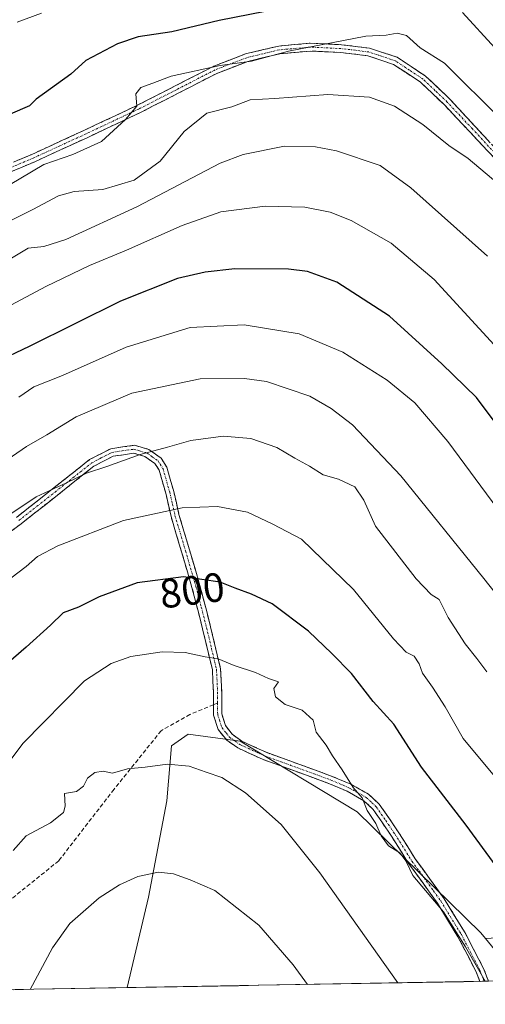
# Model space of a CAD drawing. Units: metres. Extents: x 620768 to 624212, y 4748000 to 4750374.
# Drawn here: x 622704 to 622818, y 4748030 to 4748270 of the extents above; entities that cross this region are included whole.
import ezdxf
from ezdxf.enums import TextEntityAlignment as Align

# ---------------------------------------------------------------- set-up
doc = ezdxf.new("R2010")
doc.units = ezdxf.units.M
doc.header["$MEASUREMENT"] = 0
doc.linetypes.add('TRAZO_Y_PUNTO', pattern=[1, 0.5, -0.25, 0, -0.25])
doc.linetypes.add('TRAZOSX2', pattern=[1.5, 1, -0.5])
for name, color, linetype, lineweight in [('Arbolado forestal CxS', 92, 'Continuous', 0), ('Camino', 19, 'TRAZOSX2', 0), ('Camino Cxs', 19, 'Continuous', 0), ('Camino eje', 19, 'TRAZO_Y_PUNTO', 0), ('Curva de nivel maestra', 36, 'Continuous', 30), ('Curva de nivel normal', 36, 'Continuous', 0), ('Municipio CxS', 142, 'Continuous', 0), ('Pastizal CxS', 92, 'Continuous', 0), ('Rótulo de curva de nivel directora', 19, 'Continuous', 0), ('Senda', 19, 'TRAZOSX2', 0)]:
    doc.layers.add(name, color=color, linetype=linetype, lineweight=lineweight)
doc.styles.add('Arial', font='txt', dxfattribs={"height": 0.2})

# ---------------------------------------------------------------- blocks, each defined once
blk = doc.blocks.new('*U156')
at = {"layer": 'Pastizal CxS', "color": 92, "linetype": 'Continuous', "lineweight": 0}
blk.add_polyline3d([(622730.53, 4748034.05, 818.99), (622735.74, 4748056.14, 816.48), (622740.22, 4748079.66, 812.29), (622741.34, 4748093.11, 809.83), (622745.4, 4748095.96, 809.01), (622758.14, 4748094.23, 808.08), (622786.7, 4748076.98, 805.79), (622816.9, 4748047.46, 803.7), (622818.06, 4748046.04, 803.7), (622826.47, 4748035.76, 802.87), (622730.53, 4748034.05, 818.99)], close=True, dxfattribs=at)
blk = doc.blocks.new('*U183')
at = {"layer": 'Curva de nivel normal', "color": 36, "linetype": 'Continuous', "lineweight": 0}
blk.add_polyline3d([(622822.63, 4748229.12, 760), (622813.83, 4748236.51, 760), (622809.14, 4748239.68, 760), (622802.76, 4748244.87, 760), (622795.83, 4748249.36, 760), (622789.71, 4748251.53, 760), (622779.58, 4748252.19, 760), (622766.58, 4748251.19, 760), (622760.58, 4748250.91, 760), (622756.1, 4748249.18, 760), (622749.99, 4748247.58, 760), (622744.43, 4748243.13, 760), (622738.58, 4748235.93, 760), (622732.25, 4748231.28, 760), (622724.58, 4748228.95, 760), (622717.58, 4748228.51, 760), (622713.71, 4748227.43, 760), (622707.48, 4748224.13, 760), (622699.24, 4748220.05, 760)], dxfattribs=at)
blk = doc.blocks.new('*U187')
at = {"layer": 'Curva de nivel normal', "color": 36, "linetype": 'Continuous', "lineweight": 0}
blk.add_polyline3d([(622796.63, 4748035.23, 810), (622777.61, 4748062.1, 810), (622768.16, 4748073.9, 810), (622759.44, 4748081.6, 810), (622753.66, 4748085.41, 810), (622749.83, 4748086.65, 810), (622745.65, 4748088.14, 810), (622740.39, 4748088.63, 810), (622734.9, 4748087.86, 810), (622730.58, 4748087.52, 810), (622726.93, 4748086.42, 810), (622724.63, 4748086.88, 810), (622722.59, 4748086.63, 810), (622720.82, 4748085.25, 810), (622719.87, 4748083.24, 810), (622718.15, 4748081.92, 810), (622715.2, 4748081.44, 810), (622715.32, 4748078.35, 810), (622714.91, 4748076.8, 810), (622711.76, 4748074.32, 810), (622705.83, 4748071.16, 810), (622702.64, 4748067.58, 810)], dxfattribs=at)
blk = doc.blocks.new('*U189')
at = {"layer": 'Curva de nivel normal', "color": 36, "linetype": 'Continuous', "lineweight": 0}
blk.add_polyline3d([(622822.01, 4748245.99, 755), (622808.03, 4748259.82, 755), (622802.09, 4748263.58, 755), (622798.74, 4748266.6, 755), (622796.49, 4748267.13, 755), (622793.81, 4748266.68, 755), (622788.8, 4748266.43, 755), (622769.91, 4748262.72, 755), (622760.91, 4748260.3, 755), (622753.25, 4748259.29, 755), (622741.25, 4748256.66, 755), (622736.74, 4748254.92, 755), (622733.81, 4748253.9, 755), (622732.66, 4748252.31, 755), (622732.88, 4748249.3, 755), (622730.09, 4748246.08, 755), (622724.25, 4748240.72, 755), (622717.21, 4748237.49, 755), (622710.11, 4748235.1, 755), (622696.21, 4748226.82, 755)], dxfattribs=at)
blk = doc.blocks.new('*U197')
at = {"layer": 'Curva de nivel normal', "color": 36, "linetype": 'Continuous', "lineweight": 0}
blk.add_polyline3d([(622817.9839, 4748035.6079, 805), (622813.19, 4748044.01, 805), (622807.78, 4748052.6, 805), (622800.32, 4748061.42, 805), (622798.6, 4748065.05, 805), (622797.1, 4748066.99, 805), (622794.37, 4748068.72, 805), (622792.61, 4748071.1, 805), (622791.28, 4748074.1, 805), (622789.15, 4748077.3, 805), (622787.9, 4748080.39, 805), (622785.77, 4748082.93, 805), (622783.08, 4748087.24, 805), (622780.67, 4748090.66, 805), (622779.1, 4748093.27, 805), (622776.69, 4748096.41, 805), (622775.98, 4748099.37, 805), (622773.25, 4748101.79, 805), (622769.08, 4748103.21, 805), (622766.76, 4748105.06, 805), (622766.31, 4748107.07, 805), (622767.46, 4748108.77, 805), (622765.05, 4748109.54, 805), (622761.89, 4748111.04, 805), (622756.67, 4748112.76, 805), (622752.77, 4748114.33, 805), (622749.57, 4748114.84, 805), (622744.7, 4748115.94, 805), (622739.07, 4748116.08, 805), (622731.4, 4748114.89, 805), (622726.57, 4748113.19, 805), (622720.1, 4748109.02, 805), (622705.01, 4748093.65, 805), (622693.53, 4748078.44, 805)], dxfattribs=at)
blk = doc.blocks.new('*U198')
at = {"layer": 'Curva de nivel normal', "color": 36, "linetype": 'Continuous', "lineweight": 0}
blk.add_polyline3d([(622824.4, 4748125.42, 785), (622817.66, 4748133.96, 785), (622797.36, 4748159.04, 785), (622785.58, 4748171.48, 785), (622780.39, 4748175.53, 785), (622775.16, 4748178.54, 785), (622764.52, 4748182.07, 785), (622759.19, 4748182.84, 785), (622748.34, 4748182.76, 785), (622731.68, 4748179.23, 785), (622718.02, 4748173.42, 785), (622710.91, 4748169.07, 785), (622705.91, 4748166.21, 785), (622697.91, 4748160.74, 785)], dxfattribs=at)
blk = doc.blocks.new('*U200')
at = {"layer": 'Curva de nivel normal', "color": 36, "linetype": 'Continuous', "lineweight": 0}
blk.add_polyline3d([(622704.03, 4748178.25, 780), (622707.7, 4748180.82, 780), (622714.69, 4748183.53, 780), (622730.25, 4748190.46, 780), (622745.91, 4748195.25, 780), (622759.06, 4748195.9, 780), (622772.51, 4748193.7, 780), (622783.17, 4748189.26, 780), (622794.01, 4748182.38, 780), (622800.83, 4748176.88, 780), (622808.88, 4748167.43, 780), (622821.11, 4748150.88, 780)], dxfattribs=at)
blk = doc.blocks.new('*U201')
at = {"layer": 'Curva de nivel normal', "color": 36, "linetype": 'Continuous', "lineweight": 0}
blk.add_polyline3d([(622706.77, 4748033.63, 815), (622712.25, 4748043.74, 815), (622716.5, 4748049.71, 815), (622723.7, 4748055.99, 815), (622728.63, 4748059.2, 815), (622733.1, 4748061.19, 815), (622738.13, 4748062.26, 815), (622741.81, 4748061.88, 815), (622745.91, 4748060.4, 815), (622751.93, 4748057.75, 815), (622762.65, 4748049.3, 815), (622771.09, 4748039.61, 815), (622774.61, 4748034.84, 815)], dxfattribs=at)
blk = doc.blocks.new('*U208')
at = {"layer": 'Curva de nivel normal', "color": 36, "linetype": 'Continuous', "lineweight": 0}
blk.add_polyline3d([(622820.2, 4748191.02, 770), (622805.49, 4748206.98, 770), (622795.03, 4748215.86, 770), (622785.23, 4748221.44, 770), (622780.12, 4748223.42, 770), (622773.91, 4748224.63, 770), (622764.25, 4748224.88, 770), (622753.42, 4748223.5, 770), (622743.92, 4748220.18, 770), (622730.37, 4748214.12, 770), (622721.29, 4748210.42, 770), (622710.66, 4748205.26, 770), (622702.24, 4748200.82, 770)], dxfattribs=at)
blk = doc.blocks.new('*U211')
at = {"layer": 'Curva de nivel normal', "color": 36, "linetype": 'Continuous', "lineweight": 0}
blk.add_polyline3d([(622703.65, 4748269.85, 745), (622709.53, 4748272.05, 745)], dxfattribs=at)
blk = doc.blocks.new('*U215')
at = {"layer": 'Curva de nivel normal', "color": 36, "linetype": 'Continuous', "lineweight": 0}
blk.add_polyline3d([(622695.87, 4748208.5, 765), (622706.29, 4748214.64, 765), (622710.12, 4748215.06, 765), (622715.55, 4748216.74, 765), (622732.9, 4748224.72, 765), (622753.2, 4748235.39, 765), (622758.82, 4748237.56, 765), (622768.93, 4748239.53, 765), (622776.49, 4748239.4, 765), (622781.62, 4748238.38, 765), (622792.35, 4748234.84, 765), (622799.82, 4748229.39, 765), (622818.59, 4748212.66, 765)], dxfattribs=at)
blk = doc.blocks.new('*U216')
at = {"layer": 'Curva de nivel normal', "color": 36, "linetype": 'Continuous', "lineweight": 0}
blk.add_polyline3d([(622818.37, 4748111.17, 790), (622815.99, 4748114.4, 790), (622813.1, 4748117.99, 790), (622808.92, 4748124.47, 790), (622806.78, 4748128.81, 790), (622804.76, 4748130.06, 790), (622801.1, 4748133.88, 790), (622791.22, 4748146.76, 790), (622788.37, 4748153.07, 790), (622786.17, 4748156.33, 790), (622782.15, 4748158.23, 790), (622778.44, 4748159.27, 790), (622775.09, 4748161.42, 790), (622771.48, 4748163.34, 790), (622767.08, 4748165.98, 790), (622760.74, 4748168.16, 790), (622753.99, 4748168.71, 790), (622746.07, 4748167.7, 790), (622740.32, 4748166.03, 790), (622733.7, 4748164.29, 790), (622725.53, 4748161.35, 790), (622720.58, 4748159.71, 790), (622715.68, 4748157.3, 790), (622708.3, 4748153.9, 790), (622698.56, 4748147.45, 790)], dxfattribs=at)
blk = doc.blocks.new('*U224')
at = {"layer": 'Curva de nivel maestra', "color": 36, "linetype": 'Continuous', "lineweight": 30}
blk.add_polyline3d([(622825.56, 4748057.01, 800), (622813.37, 4748073.73, 800), (622802.42, 4748087.88, 800), (622795.63, 4748098.42, 800), (622790.62, 4748103.96, 800), (622785.35, 4748110.8, 800), (622780.5, 4748115.66, 800), (622774.83, 4748121.07, 800), (622765.91, 4748127.79, 800), (622760.91, 4748130.17, 800), (622756.9, 4748131.61, 800), (622753.19, 4748133.07, 800), (622744.23, 4748134.35, 800), (622732.94, 4748132.92, 800), (622723.67, 4748129.46, 800), (622718.6, 4748126.95, 800), (622714.9, 4748125.62, 800), (622711.77, 4748122.56, 800), (622705.81, 4748117.19, 800), (622697.68, 4748110.21, 800)], dxfattribs=at)
blk = doc.blocks.new('*U227')
at = {"layer": 'Curva de nivel maestra', "color": 36, "linetype": 'Continuous', "lineweight": 30}
blk.add_polyline3d([(622824.61, 4748166.53, 775), (622815.84, 4748178.15, 775), (622807.36, 4748186.36, 775), (622794.63, 4748198.08, 775), (622781.72, 4748206.36, 775), (622774.57, 4748208.92, 775), (622769.95, 4748209.54, 775), (622756.78, 4748209.61, 775), (622749.58, 4748208.8, 775), (622742.81, 4748207.25, 775), (622728.91, 4748201.7, 775), (622706.58, 4748190.6, 775), (622698.25, 4748186.72, 775)], dxfattribs=at)
blk = doc.blocks.new('*U230')
at = {"layer": 'Curva de nivel maestra', "color": 36, "linetype": 'Continuous', "lineweight": 30}
for points in [[(622828.26, 4748254.98, 750), (622812.41, 4748272.17, 750)], [(622790.05, 4748277.58, 750), (622753.02, 4748270.26, 750), (622741.39, 4748267.44, 750), (622733.16, 4748266.22, 750), (622728.15, 4748264.53, 750), (622720.44, 4748260.5, 750), (622716.74, 4748257.14, 750), (622708.28, 4748251.07, 750), (622706.62, 4748249.41, 750), (622701.92, 4748247.37, 750)]]:
    blk.add_polyline3d(points, dxfattribs=at)

msp = doc.modelspace()

# ---------------------------------------------------------------- linework, layer by layer
at = {"layer": 'Arbolado forestal CxS', "color": 92, "linetype": 'Continuous', "lineweight": 0}
for points in [[(623043.76, 4748039.63, 735.08), (622867.53, 4748036.49, 790.49), (622845.07, 4748047.72, 795.48), (622818.06, 4748046.04, 803.7), (622816.9, 4748047.46, 803.7), (622786.7, 4748076.98, 805.79), (622758.14, 4748094.23, 808.08), (622745.4, 4748095.96, 809.01), (622741.34, 4748093.11, 809.83), (622740.22, 4748079.66, 812.29), (622735.74, 4748056.14, 816.48), (622730.53, 4748034.05, 818.99), (622502.19, 4748029.98, 806.63), (622502.19, 4748029.98, 806.63), (622521.61, 4748058.22, 796.66), (622535.3, 4748101.58, 776.34), (622553.56, 4748135.81, 764.59), (622583.23, 4748168.9, 754.3), (622616.32, 4748239.65, 737.41), (622656.26, 4748283.01, 733.32)], [(622818.06, 4748046.04, 803.7), (622816.9, 4748047.46, 803.7), (622786.7, 4748076.98, 805.79), (622758.14, 4748094.23, 808.08), (622745.4, 4748095.96, 809.01), (622741.34, 4748093.11, 809.83), (622740.22, 4748079.66, 812.29), (622735.74, 4748056.14, 816.48), (622730.53, 4748034.05, 818.99)], [(622730.53, 4748034.05, 818.99), (622502.19, 4748029.98, 806.63)]]:
    msp.add_polyline3d(points, dxfattribs=at)
at = {"layer": 'Camino', "color": 19, "linetype": 'TRAZOSX2', "lineweight": 0}
for points in [[(622693.06, 4748231.57), (622707.17, 4748237.53), (622720.07, 4748243.45), (622732.9, 4748249.49), (622742.27, 4748254.27), (622751.65, 4748259.09), (622759.42, 4748262.08), (622767.53, 4748264.02), (622775.19, 4748264.69), (622782.89, 4748264.34), (622789.76, 4748263.5), (622796.45, 4748261.27), (622803.43, 4748256.68), (622809.38, 4748251.03), (622821.75, 4748237.67)], [(622820.38, 4748236.51), (622808.02, 4748249.63), (622802.2, 4748255.17), (622795.59, 4748259.53), (622789.33, 4748261.63), (622782.72, 4748262.45), (622775.23, 4748262.79), (622767.83, 4748262.14), (622759.99, 4748260.26), (622752.43, 4748257.34), (622743.13, 4748252.56), (622733.74, 4748247.77), (622720.87, 4748241.71), (622707.94, 4748235.77), (622693.8, 4748229.81)], [(622703.44, 4748148.89), (622712.28, 4748155.84), (622721.31, 4748163), (622726.5, 4748165.68), (622732.27, 4748166.5), (622735.77, 4748165.51), (622738.79, 4748163.33), (622740.19, 4748161.18), (622741.87, 4748155.26), (622743.16, 4748149.62), (622745.72, 4748141.01), (622748.27, 4748132.3), (622750.89, 4748122.18), (622753.32, 4748111.91), (622753.6, 4748106.24), (622753.62, 4748100.93), (622754.52, 4748098.05), (622756.19, 4748095.93), (622758.52, 4748094.25), (622764.45, 4748091.53), (622772.49, 4748088.62), (622780.63, 4748085.65), (622785.12, 4748083.73), (622789.49, 4748081.29), (622792.12, 4748078.88), (622796.74, 4748072.13), (622800.89, 4748065.52), (622804.39, 4748060.71), (622807.95, 4748055.77), (622813.06, 4748047.47), (622817.59, 4748038.73), (622818.82, 4748035.62)], [(622751.61, 4748103.15), (622751.6, 4748106.19), (622751.33, 4748111.64), (622748.94, 4748121.72), (622746.34, 4748131.8), (622743.8, 4748140.47), (622741.22, 4748149.14), (622739.93, 4748154.8), (622738.34, 4748160.4), (622737.29, 4748162.03), (622734.83, 4748163.8), (622732.07, 4748164.57), (622727.06, 4748163.83), (622722.34, 4748161.37), (622713.46, 4748154.32), (622704.61, 4748147.35), (622695.52, 4748140.56)], [(622816.7, 4748035.59), (622816.7, 4748035.59), (622815.78, 4748037.91), (622811.34, 4748046.5), (622806.3, 4748054.68), (622802.8, 4748059.56), (622799.26, 4748064.4), (622795.09, 4748071.04), (622790.62, 4748077.59), (622788.35, 4748079.71), (622784.28, 4748082), (622779.94, 4748083.86), (622771.86, 4748086.82), (622763.75, 4748089.75), (622757.55, 4748092.58), (622754.83, 4748094.5), (622752.74, 4748097.11), (622751.62, 4748100.62), (622751.61, 4748103.15)], [(622817.76, 4748035.6), (622816.7, 4748035.59)], [(622818.82, 4748035.62), (622817.76, 4748035.6)]]:
    msp.add_lwpolyline(points, dxfattribs=at)
at = {"layer": 'Camino Cxs', "color": 19, "linetype": 'Continuous', "lineweight": 0}
for points in [[(622703.64, 4748236.04, 753.85), (622707.17, 4748237.53, 753.99), (622711.47, 4748239.5, 753.53), (622715.77, 4748241.48, 753.56), (622720.07, 4748243.45, 753.73), (622724.35, 4748245.46, 753.99), (622728.62, 4748247.48, 754.52), (622732.9, 4748249.49, 754.86), (622736.02, 4748251.08, 755.27), (622739.15, 4748252.68, 755.46), (622742.27, 4748254.27, 755.38), (622745.4, 4748255.88, 755.54), (622748.52, 4748257.48, 755.26), (622751.65, 4748259.09, 754.81), (622755.54, 4748260.59, 754.42), (622759.42, 4748262.08, 754.37), (622763.48, 4748263.05, 754.4), (622767.53, 4748264.02, 754.11), (622771.36, 4748264.36, 754.35), (622775.19, 4748264.69, 754.38), (622779.04, 4748264.52, 754.7), (622782.89, 4748264.34, 754.99), (622786.33, 4748263.92, 755.21), (622789.76, 4748263.5, 755.32), (622793.11, 4748262.39, 755.8), (622796.45, 4748261.27, 755.98), (622799.94, 4748258.98, 755.86), (622803.43, 4748256.68, 756.06), (622806.41, 4748253.86, 755.92), (622809.38, 4748251.03, 756.3), (622812.47, 4748247.69, 756.32), (622815.57, 4748244.35, 756.32), (622818.66, 4748241.01, 756.49)], [(622820.38, 4748236.51, 757.26), (622817.29, 4748239.79, 757.17), (622814.2, 4748243.07, 757.29), (622811.11, 4748246.35, 757.27), (622808.02, 4748249.63, 757.06), (622805.11, 4748252.4, 756.82), (622802.2, 4748255.17, 756.77), (622798.9, 4748257.35, 756.65), (622795.59, 4748259.53, 756.56), (622792.46, 4748260.58, 756.59), (622789.33, 4748261.63, 756.18), (622786.03, 4748262.04, 755.95), (622782.72, 4748262.45, 755.66), (622778.98, 4748262.62, 755.46), (622775.23, 4748262.79, 755.2), (622771.53, 4748262.47, 755.02), (622767.83, 4748262.14, 754.78), (622763.91, 4748261.2, 754.83), (622759.99, 4748260.26, 754.77), (622756.21, 4748258.8, 754.94), (622752.43, 4748257.34, 755.58), (622749.33, 4748255.75, 756.05), (622746.23, 4748254.15, 756.31), (622743.13, 4748252.56, 756.13), (622740, 4748250.96, 756.02), (622736.87, 4748249.37, 755.57), (622733.74, 4748247.77, 755.25), (622729.45, 4748245.75, 755.01), (622725.16, 4748243.73, 754.3), (622720.87, 4748241.71, 754.18), (622716.56, 4748239.73, 754.04), (622712.25, 4748237.75, 754.22), (622707.94, 4748235.77, 754.62), (622704.41, 4748234.28, 754.38), (622700.87, 4748232.79, 753.98)], [(622703.44, 4748148.89, 790.39), (622706.39, 4748151.21, 790.21), (622709.33, 4748153.52, 790.1), (622712.28, 4748155.84, 789.93), (622715.29, 4748158.23, 789.71), (622718.3, 4748160.61, 789.51), (622721.31, 4748163, 789.37), (622723.91, 4748164.34, 789.12), (622726.5, 4748165.68, 789.01), (622729.39, 4748166.09, 789.12), (622732.27, 4748166.5, 789.3), (622735.77, 4748165.51, 790.09), (622738.79, 4748163.33, 790.8), (622740.19, 4748161.18, 791.54), (622741.03, 4748158.22, 792.63), (622741.87, 4748155.26, 793.63), (622742.52, 4748152.44, 794.59), (622743.16, 4748149.62, 795.55), (622744.44, 4748145.32, 796.93), (622745.72, 4748141.01, 798.19), (622747, 4748136.66, 799.44), (622748.27, 4748132.3, 800.59), (622749.14, 4748128.93, 801.38), (622750.02, 4748125.55, 802.07), (622750.89, 4748122.18, 802.76), (622751.7, 4748118.76, 803.65), (622752.51, 4748115.33, 804.53), (622753.32, 4748111.91, 805.21), (622753.46, 4748109.08, 805.61), (622753.6, 4748106.24, 806.07), (622753.61, 4748103.59, 806.53), (622753.62, 4748100.93, 807.01), (622754.52, 4748098.05, 807.46), (622756.19, 4748095.93, 807.6), (622758.52, 4748094.25, 807.65), (622761.49, 4748092.89, 807.64), (622764.45, 4748091.53, 807.58), (622768.47, 4748090.08, 807.13), (622772.49, 4748088.62, 806.68), (622776.56, 4748087.14, 806.12), (622780.63, 4748085.65, 805.5), (622785.12, 4748083.73, 804.99), (622787.31, 4748082.51, 804.78), (622789.49, 4748081.29, 804.43), (622792.12, 4748078.88, 804.23), (622794.43, 4748075.51, 804.03), (622796.74, 4748072.13, 804.07), (622798.82, 4748068.83, 804.25), (622800.89, 4748065.52, 804.47), (622802.64, 4748063.12, 804.51), (622804.39, 4748060.71, 804.36), (622806.17, 4748058.24, 804.25), (622807.95, 4748055.77, 804.39), (622810.51, 4748051.62, 804.46), (622813.06, 4748047.47, 804.47), (622815.33, 4748043.1, 804.71), (622817.59, 4748038.73, 804.76), (622818.82, 4748035.62, 804.99), (622816.7, 4748035.59, 805.27), (622816.7, 4748035.59, 805.27), (622815.78, 4748037.91, 805.16), (622813.56, 4748042.21, 805.12), (622811.34, 4748046.5, 804.9), (622808.82, 4748050.59, 804.95), (622806.3, 4748054.68, 805.01), (622804.55, 4748057.12, 804.86), (622802.8, 4748059.56, 804.86), (622801.03, 4748061.98, 804.97), (622799.26, 4748064.4, 804.91), (622797.18, 4748067.72, 804.73), (622795.09, 4748071.04, 804.57), (622792.86, 4748074.32, 804.5), (622790.62, 4748077.59, 804.73), (622788.35, 4748079.71, 804.92), (622784.28, 4748082, 805.37), (622779.94, 4748083.86, 805.73), (622775.9, 4748085.34, 806.41), (622771.86, 4748086.82, 807.04), (622767.81, 4748088.29, 807.33), (622763.75, 4748089.75, 807.8), (622760.65, 4748091.17, 807.98), (622757.55, 4748092.58, 807.97), (622754.83, 4748094.5, 807.85), (622752.74, 4748097.11, 807.68), (622751.62, 4748100.62, 807.21), (622751.61, 4748103.41, 806.75), (622751.6, 4748106.19, 806.19), (622751.47, 4748108.92, 805.67), (622751.33, 4748111.64, 805.35), (622750.53, 4748115, 804.78), (622749.74, 4748118.36, 803.95), (622748.94, 4748121.72, 803.13), (622748.07, 4748125.08, 802.39), (622747.21, 4748128.44, 801.59), (622746.34, 4748131.8, 800.82), (622745.07, 4748136.14, 799.57), (622743.8, 4748140.47, 798.3), (622742.51, 4748144.81, 797.08), (622741.22, 4748149.14, 795.69), (622740.58, 4748151.97, 794.7), (622739.93, 4748154.8, 793.72), (622739.14, 4748157.6, 792.77), (622738.34, 4748160.4, 791.8), (622737.29, 4748162.03, 791.26), (622734.83, 4748163.8, 790.39), (622732.07, 4748164.57, 789.69), (622729.57, 4748164.2, 789.55), (622727.06, 4748163.83, 789.5), (622724.7, 4748162.6, 789.74), (622722.34, 4748161.37, 789.96), (622719.38, 4748159.02, 790.2), (622716.42, 4748156.67, 790.37), (622713.46, 4748154.32, 790.57), (622710.51, 4748152, 790.77), (622707.56, 4748149.67, 790.85), (622704.61, 4748147.35, 791.09), (622701.58, 4748145.09, 791.08)]]:
    msp.add_polyline3d(points, dxfattribs=at)
at = {"layer": 'Camino eje', "color": 19, "linetype": 'TRAZO_Y_PUNTO', "lineweight": 0}
for points in [[(622821.07, 4748237.09), (622814.88, 4748243.77), (622808.7, 4748250.33), (622805.79, 4748253.1), (622802.82, 4748255.93), (622799.51, 4748258.11), (622796.02, 4748260.4), (622792.68, 4748261.52), (622789.55, 4748262.57), (622786.11, 4748262.99), (622782.81, 4748263.4), (622775.21, 4748263.74), (622767.68, 4748263.08), (622763.63, 4748262.11), (622759.71, 4748261.17), (622755.82, 4748259.68), (622752.04, 4748258.22), (622742.7, 4748253.42), (622733.32, 4748248.63), (622720.47, 4748242.58), (622714.02, 4748239.62), (622707.56, 4748236.65), (622700.49, 4748233.67)], [(622704.03, 4748148.12), (622708.45, 4748151.61), (622712.87, 4748155.08), (622717.31, 4748158.61), (622721.83, 4748162.19), (622724.19, 4748163.42), (622726.78, 4748164.76), (622729.29, 4748165.13), (622732.17, 4748165.54), (622733.55, 4748165.15), (622735.3, 4748164.66), (622736.53, 4748163.77), (622738.04, 4748162.68), (622738.57, 4748161.87), (622739.27, 4748160.79), (622740.9, 4748155.03), (622741.55, 4748152.21), (622742.19, 4748149.38), (622744.76, 4748140.74), (622747.31, 4748132.05), (622748.61, 4748127.01), (622749.92, 4748121.95), (622751.11, 4748116.91), (622752.33, 4748111.78), (622752.6, 4748106.22), (622752.61, 4748103.56)], [(622752.61, 4748103.56), (622752.62, 4748100.78), (622753.07, 4748099.34), (622753.63, 4748097.58), (622754.68, 4748096.28), (622755.51, 4748095.22), (622756.87, 4748094.26), (622758.04, 4748093.42), (622761.14, 4748092), (622764.1, 4748090.64), (622768.16, 4748089.18), (622772.18, 4748087.72), (622776.22, 4748086.24), (622780.29, 4748084.76), (622784.7, 4748082.87), (622786.74, 4748081.72), (622788.92, 4748080.5), (622790.24, 4748079.3), (622791.37, 4748078.24), (622793.68, 4748074.86), (622795.92, 4748071.59), (622800.08, 4748064.96), (622801.85, 4748062.54), (622803.6, 4748060.14), (622805.35, 4748057.7), (622807.13, 4748055.23), (622812.2, 4748046.99), (622814.42, 4748042.69), (622816.69, 4748038.32), (622817.76, 4748035.6)]]:
    msp.add_lwpolyline(points, dxfattribs=at)
at = {"layer": 'Curva de nivel normal', "color": 36, "linetype": 'Continuous', "lineweight": 0}
msp.add_polyline3d([(622821.47, 4748084.25, 795), (622812.58, 4748094.88, 795), (622808.2, 4748102.63, 795), (622805.08, 4748107.46, 795), (622802.7, 4748110.84, 795), (622801.88, 4748113.12, 795), (622800.67, 4748115.04, 795), (622798.7, 4748115.96, 795), (622795.56, 4748119.21, 795), (622785.84, 4748131.26, 795), (622773.07, 4748143.56, 795), (622766.09, 4748147.24, 795), (622759.89, 4748150.15, 795), (622752.61, 4748151.53, 795), (622743.98, 4748151.27, 795), (622729.58, 4748148.12, 795), (622713.55, 4748141.94, 795), (622708.56, 4748139.31, 795), (622705.83, 4748136.89, 795), (622700.4, 4748132.72, 795)], dxfattribs=at)
at = {"layer": 'Municipio CxS', "color": 142, "linetype": 'Continuous', "lineweight": 0}
msp.add_polyline3d([(622822.65, 4748035.69, 804.27), (622817.66, 4748035.6, 805.14), (622812.66, 4748035.51, 806.1), (622807.66, 4748035.42, 807.4), (622802.67, 4748035.34, 808.45), (622797.67, 4748035.25, 809.62), (622792.67, 4748035.16, 810.66), (622787.68, 4748035.07, 811.83), (622782.68, 4748034.98, 812.97), (622777.68, 4748034.89, 814.15), (622772.68, 4748034.8, 815.2), (622767.69, 4748034.71, 816.1), (622762.69, 4748034.62, 816.82), (622757.69, 4748034.53, 817.49), (622752.7, 4748034.44, 818.04), (622747.7, 4748034.36, 818.37), (622742.7, 4748034.27, 818.56), (622737.7, 4748034.18, 818.67), (622732.71, 4748034.09, 818.54), (622727.71, 4748034, 818.36), (622722.71, 4748033.91, 817.87), (622717.72, 4748033.82, 817.17), (622712.72, 4748033.73, 816.57), (622707.72, 4748033.64, 815.33), (622702.72, 4748033.55, 814.1)], dxfattribs=at)
at = {"layer": 'Pastizal CxS', "color": 92, "linetype": 'Continuous', "lineweight": 0}
for points in [[(622818.06, 4748046.04, 803.7), (622816.9, 4748047.46, 803.7), (622786.7, 4748076.98, 805.79), (622758.14, 4748094.23, 808.08), (622745.4, 4748095.96, 809.01), (622741.34, 4748093.11, 809.83), (622740.22, 4748079.66, 812.29), (622735.74, 4748056.14, 816.48), (622730.53, 4748034.05, 818.99)], [(622826.47, 4748035.76, 802.87), (622730.53, 4748034.05, 818.99)]]:
    msp.add_polyline3d(points, dxfattribs=at)
at = {"layer": 'Senda', "color": 19, "linetype": 'TRAZOSX2', "lineweight": 0}
for points in [[(622751.61, 4748103.15), (622745.84, 4748100.76), (622738.8, 4748096.78), (622727.29, 4748082.5), (622713.79, 4748065.03), (622695.54, 4748050.35), (622679.18, 4748033.14)], [(622752.61, 4748103.56), (622751.61, 4748103.15)]]:
    msp.add_lwpolyline(points, dxfattribs=at)

# ---------------------------------------------------------------- block references
at = {"layer": 'Curva de nivel maestra', "color": 36, "linetype": 'Continuous', "lineweight": 30}
for name in ['*U224', '*U230', '*U227']:
    msp.add_blockref(name, (0, 0), dxfattribs=at)
at = {"layer": 'Curva de nivel normal', "color": 36, "linetype": 'Continuous', "lineweight": 0}
for name in ['*U201', '*U187', '*U197', '*U216', '*U198', '*U200', '*U208', '*U215', '*U183', '*U189', '*U211']:
    msp.add_blockref(name, (0, 0), dxfattribs=at)
at = {"layer": 'Pastizal CxS', "color": 92, "linetype": 'Continuous', "lineweight": 0}
msp.add_blockref('*U156', (0, 0), dxfattribs=at)

# ---------------------------------------------------------------- texts
at = {"layer": 'Rótulo de curva de nivel directora', "color": 19, "linetype": 'Continuous', "lineweight": 0, "style": 'Arial'}
msp.add_text('800', height=7, rotation=7.2186, dxfattribs=at).set_placement((622746.37, 4748131.07), align=Align.MIDDLE_CENTER)

doc.saveas('drawing.dxf')
